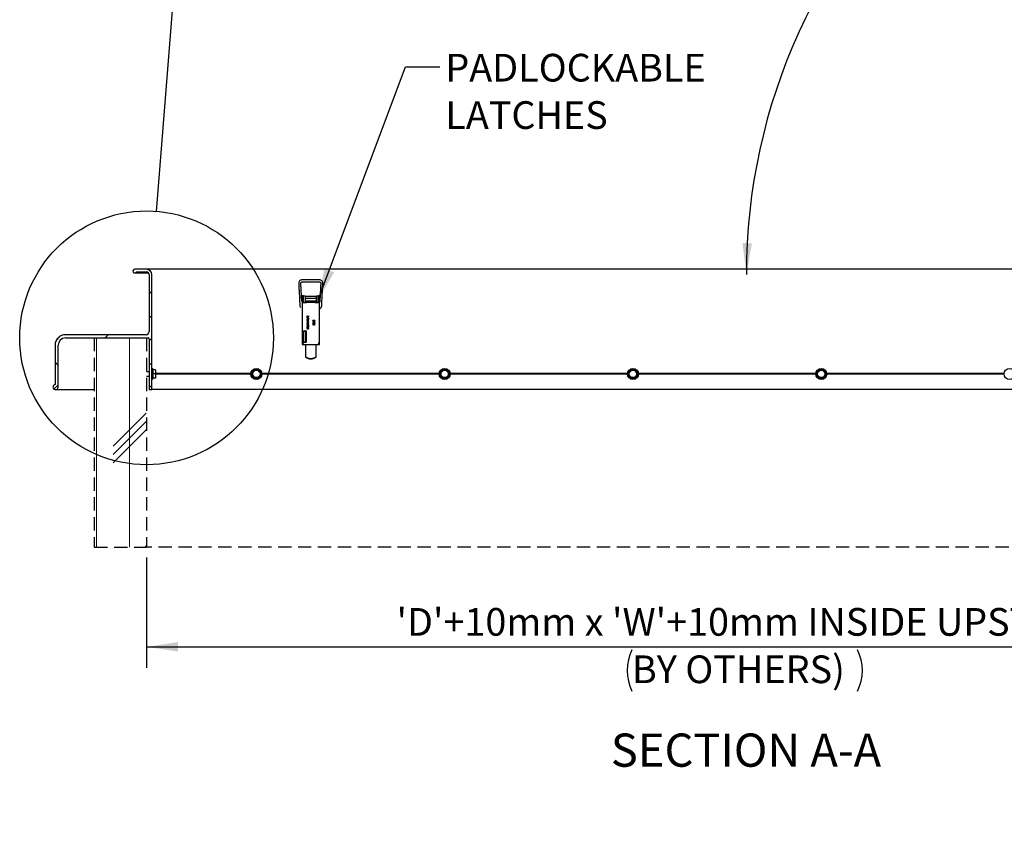
# Model space of a CAD drawing. Units: millimetres. Extents: x 149 to 4139, y 15 to 4080.
# Drawn here: x 403 to 1344, y 15 to 789 of the extents above; entities that cross this region are included whole.
import ezdxf

# ---------------------------------------------------------------- set-up
doc = ezdxf.new("R2010")
doc.units = ezdxf.units.MM
doc.header["$LTSCALE"] = 10
doc.linetypes.add('HIDDEN', pattern=[1.905, 1.27, -0.635])
doc.layers.add('MODEL_&_ANNOTATIONS', color=7, linetype='Continuous')
doc.styles.add('SLDTEXTSTYLE0', font='TXT', dxfattribs={"width": 0.605})
doc.dimstyles.new('SLDDIMSTYLE0', dxfattribs={"dimtxt": 0.18, "dimasz": 30, "dimexe": 0, "dimexo": 0.0625, "dimgap": 0, "dimtad": 0, "dimtih": 1, "dimtoh": 1, "dimdec": 0, "dimrnd": 1e-09, "dimzin": 0, "dimdsep": 46, "dimtxsty": 'Standard', "dimsah": 1, "dimcen": 0.09, "dimadec": 0, "dimazin": 0, "dimtfac": 30, "dimtdec": 0, "dimtofl": 0, "dimtmove": 0, "dimatfit": 3, "dimfxl": 1, "dimfrac": 2, "dimtolj": 1, "dimtzin": 0, "dimarcsym": 0})
doc.dimstyles.new('SLDDIMSTYLE1', dxfattribs={"dimtxt": 25.683187, "dimasz": 30, "dimexe": 0, "dimexo": 0.0625, "dimgap": 6.420797, "dimtad": 1, "dimdec": 1, "dimrnd": 1e-09, "dimzin": 12, "dimdsep": 46, "dimtxsty": 'SLDTEXTSTYLE0', "dimsah": 1, "dimcen": 0.09, "dimadec": 0, "dimazin": 3, "dimtfac": 1, "dimtofl": 0, "dimtmove": 0, "dimatfit": 3, "dimfxl": 1, "dimfrac": 2, "dimtolj": 1, "dimtzin": 12, "dimarcsym": 0})
doc.dimstyles.new('SLDDIMSTYLE2', dxfattribs={"dimtxt": 25.683187, "dimasz": 30, "dimexe": 0, "dimexo": 0.0625, "dimgap": 6.420797, "dimtad": 1, "dimdec": 4, "dimlfac": 10, "dimzin": 12, "dimdsep": 46, "dimtxsty": 'SLDTEXTSTYLE0', "dimsah": 1, "dimcen": 0.09, "dimadec": 1, "dimazin": 3, "dimtfac": 1, "dimtofl": 0, "dimtmove": 0, "dimatfit": 3, "dimfxl": 1, "dimfrac": 2, "dimtolj": 1, "dimtzin": 12, "dimarcsym": 0})

# ---------------------------------------------------------------- blocks, each defined once
blk = doc.blocks.new('_D_4')
at = {"layer": 'MODEL_&_ANNOTATIONS', "transparency": 16777216}
blk.add_arc((1657.54, 545.17), 559.91, 82, 180, dxfattribs=at)
for points in [[(1735.47, 1099.62), (1706.16, 1107.47), (1705.15, 1098.53)], [(1097.64, 545.17), (1102.94, 575.03), (1093.94, 575.28)]]:
    blk.add_solid(points, dxfattribs=at)
at = {"layer": 'MODEL_&_ANNOTATIONS', "transparency": 16777216, "insert": (1239.57, 968.08), "char_height": 26.458, "attachment_point": 1, "rotation": 42.09389, "style": 'SLDTEXTSTYLE0'}
blk.add_mtext('98°', dxfattribs=at)
blk = doc.blocks.new('_D_5')
at = {"layer": 'MODEL_&_ANNOTATIONS', "transparency": 16777216}
for p, q in [((524.22, 274.67), (524.22, 169.4)), ((1634.22, 274.67), (1634.22, 169.4)), ((524.22, 189.4), (1634.22, 189.4))]:
    blk.add_line(p, q, dxfattribs=at)
for centre, start, end in [((1027.74, 166.77), 153.43495, 206.56505), ((1164.44, 166.77), 333.43495, 26.56505)]:
    blk.add_arc(centre, 44.1, start, end, dxfattribs=at)
for points in [[(524.22, 189.4), (554.22, 184.9), (554.22, 193.9)], [(1634.22, 189.4), (1604.22, 193.9), (1604.22, 184.9)]]:
    blk.add_solid(points, dxfattribs=at)
at = {"layer": 'MODEL_&_ANNOTATIONS', "transparency": 16777216, "attachment_point": 1, "style": 'SLDTEXTSTYLE0'}
for s, insert, char_height in [("'D'+10mm x 'W'+10mm INSIDE UPSTAND", (763.2, 226.47), 26.4583), ('BY OTHERS)', (988.29, 181.15), 26.458)]:
    blk.add_mtext(s, dxfattribs=dict(at, insert=insert, char_height=char_height))
blk = doc.blocks.new('SW_NOTE_4')
at = {"layer": 'MODEL_&_ANNOTATIONS', "color": 0, "attachment_point": 1, "style": 'SLDTEXTSTYLE0'}
for s, insert, char_height in [('PADLOCKABLE', (5.4, 12.48), 26.4583), ('LATCHES', (5.4, -32.8), 26.458)]:
    blk.add_mtext(s, dxfattribs=dict(at, insert=insert, char_height=char_height))

msp = doc.modelspace()

# ---------------------------------------------------------------- hatches: boundary and pattern name
at = {"linetype": 'Continuous', "lineweight": 18}
h = msp.add_hatch(dxfattribs=at)
h.set_pattern_fill('ANSI38', scale=10, style=0)
edge = h.paths.add_edge_path(flags=0)
edge.add_line((526.722687, 483.665936), (526.722687, 435.165936))
edge.add_line((526.722687, 435.165936), (529.222687, 435.165936))
edge.add_line((529.222687, 435.165936), (529.222687, 449.830296))
edge.add_line((529.222687, 449.830296), (528.822687, 450.165936))
edge.add_line((528.822687, 450.165936), (529.222687, 450.501576))
edge.add_line((529.222687, 450.501576), (529.222687, 545.165936))
edge.add_arc((524.222687, 545.165936), 5, 360, 450)
edge.add_line((524.222687, 550.165936), (512.972687, 550.165936))
edge.add_arc((512.972687, 548.415936), 1.75, 90, 334.623066475)
edge.add_line((514.553826, 547.665936), (524.222687, 547.665936))
edge.add_arc((524.222687, 545.165936), 2.5, 0, 90, ccw=False)
edge.add_line((526.722687, 545.165936), (526.722687, 490.665936))
edge.add_arc((523.722687, 490.665936), 3, 270, 360, ccw=False)
edge.add_line((523.722687, 487.665936), (446.722687, 487.665936))
edge.add_arc((446.722687, 477.665936), 10, 90, 180)
edge.add_line((436.722687, 477.665936), (436.722687, 440.115425))
edge.add_arc((437.222687, 437.665936), 2.5, 101.536959033, 360)
edge.add_line((439.722687, 437.665936), (439.722687, 477.665936))
edge.add_arc((446.722687, 477.665936), 7, 90, 180, ccw=False)
edge.add_line((446.722687, 484.665936), (525.722687, 484.665936))
edge.add_arc((525.722687, 483.665936), 1, 0, 90, ccw=False)
h = msp.add_hatch(dxfattribs=at)
h.set_pattern_fill('CORK', scale=10, angle=90, style=0)
h.set_pattern_definition([(90, (0, 0), (-31.75, -1e-13), []), (225, (15.875, 15.875), (63.5, -63.5), [44.901, -44.901]), (225, (15.875, 23.81), (63.5, -63.5), [44.901, -44.901]), (225, (15.875, 31.75), (63.5, -63.5), [44.901, -44.901])])
h.paths.add_polyline_path([(524.222687, 484.665936), (474.222687, 484.665936), (474.222687, 284.665936), (524.222687, 284.665936)], flags=0)

# ---------------------------------------------------------------- linework, layer by layer
at = {"color": 7, "linetype": 'Continuous', "lineweight": 25}
for p, q in [((524.222687, 550.165936), (512.972687, 550.165936)), ((512.972687, 546.665936), (526.222687, 546.665936)), ((514.553826, 547.665936), (524.222687, 547.665936)), ((1519.747709, 550.165936), (524.222687, 550.165936)), ((526.722687, 545.165936), (526.722687, 490.665936)), ((529.222687, 450.501576), (529.222687, 545.165936)), ((670.680745, 539.168994), (670.894073, 539.380516)), ((691.785808, 539.187658), (691.699248, 539.256276)), ((672.922687, 523.165936), (672.422687, 523.165936)), ((672.422687, 523.165936), (672.422687, 519.288768)), ((672.561679, 519.165936), (672.922687, 519.165936)), ((674.122687, 524.801987), (672.922687, 524.801987)), ((672.922687, 524.801987), (672.922687, 524.79861)), ((672.922687, 524.79861), (672.922687, 524.660026)), ((672.922687, 524.660026), (672.922687, 520.962632)), ((672.922687, 520.962632), (672.922687, 518.966009)), ((672.922687, 518.966009), (672.922687, 518.43781)), ((672.922687, 518.43781), (672.922687, 518.420384)), ((672.922687, 518.420384), (672.922687, 479.586065)), ((674.122687, 524.79861), (674.122687, 524.801987)), ((674.122687, 524.660026), (674.122687, 524.79861)), ((674.122687, 520.962632), (674.122687, 524.660026)), ((674.372687, 522.415936), (674.122687, 522.415936)), ((674.122687, 518.966009), (674.122687, 520.962632)), ((674.122687, 519.915936), (674.372687, 519.915936)), ((674.122687, 518.43781), (674.122687, 518.966009)), ((674.122687, 518.43781), (674.122687, 518.420384)), ((674.122687, 518.420384), (676.922687, 518.420384)), ((676.922687, 518.35068), (674.122687, 518.35068)), ((675.872687, 524.665936), (674.372687, 524.665936)), ((674.372687, 518.420384), (674.372687, 524.665936)), ((675.872687, 524.665936), (675.872687, 518.420384)), ((675.872687, 524.665936), (686.572687, 524.665936)), ((686.572687, 522.415936), (675.872687, 522.415936)), ((675.872687, 519.915936), (686.572687, 519.915936)), ((677.222687, 518.91954), (677.222687, 518.849836)), ((677.222687, 518.91954), (685.222687, 518.91954)), ((677.222687, 518.849836), (685.222687, 518.849836)), ((677.222687, 518.849836), (677.222687, 518.650173)), ((685.222687, 518.849836), (685.222687, 518.91954)), ((685.222687, 518.650173), (685.222687, 518.849836)), ((685.522687, 518.420384), (688.322687, 518.420384)), ((688.322687, 518.35068), (685.522687, 518.35068)), ((688.072687, 524.665936), (686.572687, 524.665936)), ((686.572687, 518.420384), (686.572687, 524.665936)), ((688.072687, 524.665936), (688.072687, 518.420384)), ((688.322687, 522.415936), (688.072687, 522.415936)), ((688.072687, 519.915936), (688.322687, 519.915936)), ((689.522687, 524.801987), (688.322687, 524.801987)), ((688.322687, 524.801987), (688.322687, 524.79861)), ((688.322687, 524.79861), (688.322687, 524.660026)), ((688.322687, 524.660026), (688.322687, 520.962632)), ((688.322687, 520.962632), (688.322687, 518.966009)), ((688.322687, 518.966009), (688.322687, 518.43781)), ((688.322687, 518.43781), (688.322687, 518.420384)), ((689.522687, 524.79861), (689.522687, 524.801987)), ((689.522687, 524.660026), (689.522687, 524.79861)), ((689.522687, 520.962632), (689.522687, 524.660026)), ((690.072172, 523.165936), (689.522687, 523.165936)), ((689.522687, 518.966009), (689.522687, 520.962632)), ((689.522687, 519.165936), (689.883924, 519.165936)), ((689.522687, 518.966009), (689.522687, 518.43781)), ((689.522687, 518.43781), (689.522687, 518.420384)), ((689.522687, 479.586065), (689.522687, 518.420384)), ((690.122687, 519.354529), (690.122687, 522.852459)), ((689.487327, 512.439113), (689.58826, 512.471345)), ((689.589158, 512.471701), (689.691629, 512.526395)), ((677.643156, 505.735652), (677.819698, 505.735652)), ((677.643156, 504.750306), (677.643156, 505.735652)), ((677.850948, 504.764827), (677.643156, 504.764827)), ((677.850948, 504.750306), (677.643156, 504.750306)), ((677.643156, 503.739029), (677.850948, 503.739029)), ((677.643156, 503.557518), (677.643156, 503.739029)), ((679.097701, 503.57204), (677.643156, 503.57204)), ((679.097701, 503.557518), (677.643156, 503.557518)), ((677.819698, 505.735652), (678.724731, 505.096717)), ((677.824974, 504.070854), (677.824974, 504.085376)), ((677.824974, 502.113126), (677.824974, 502.127648)), ((677.824974, 500.96126), (677.824974, 500.975781)), ((677.824974, 499.172078), (677.824974, 499.1866)), ((677.850948, 505.464196), (677.850948, 505.478717)), ((678.889909, 504.738897), (677.850948, 505.478717)), ((677.850948, 505.464196), (677.850948, 504.750306)), ((678.889909, 504.724376), (677.850948, 505.464196)), ((677.850948, 503.739029), (677.850948, 503.753551)), ((678.084714, 501.431244), (678.110688, 501.223803)), ((678.084714, 499.642062), (678.110688, 499.434621)), ((678.207279, 504.516934), (679.097701, 504.516934)), ((679.097701, 504.324014), (678.213773, 504.324014)), ((679.097701, 504.309493), (678.213773, 504.309493)), ((678.30387, 503.764959), (679.097701, 503.764959)), ((678.369211, 500.419967), (678.369211, 500.434489)), ((678.369617, 502.482972), (678.369617, 502.468451)), ((678.370429, 501.560895), (678.370429, 501.575416)), ((678.552247, 501.249733), (678.578221, 501.457174)), ((678.552247, 499.460551), (678.578221, 499.667992)), ((678.724731, 505.096717), (678.889909, 504.973548)), ((678.811987, 503.168565), (679.097701, 503.168565)), ((678.811987, 502.961124), (678.811987, 503.168565)), ((679.097701, 502.975646), (678.811987, 502.975646)), ((679.097701, 502.961124), (678.811987, 502.961124)), ((678.811987, 500.108805), (679.097701, 500.108805)), ((678.811987, 499.901364), (678.811987, 500.108805)), ((679.097701, 499.915886), (678.811987, 499.915886)), ((679.097701, 499.901364), (678.811987, 499.901364)), ((678.889909, 505.761582), (679.097701, 505.761582)), ((678.889909, 504.973548), (678.889909, 505.761582)), ((678.889909, 504.724376), (678.889909, 504.738897)), ((679.097701, 504.738897), (678.889909, 504.738897)), ((679.097701, 504.724376), (678.889909, 504.724376)), ((678.915883, 502.138182), (678.915883, 502.123661)), ((678.915883, 500.955182), (678.915883, 500.969704)), ((678.915883, 499.166001), (678.915883, 499.180522)), ((679.097701, 505.761582), (679.097701, 504.724376)), ((679.097701, 504.516934), (679.097701, 504.309493)), ((679.097701, 503.764959), (679.097701, 503.557518)), ((679.097701, 503.168565), (679.097701, 502.961124)), ((679.097701, 500.108805), (679.097701, 499.901364)), ((683.196713, 501.509034), (685.222687, 501.509034)), ((683.196713, 501.374522), (683.196713, 501.509034)), ((683.404505, 500.006705), (683.404505, 500.021227)), ((683.499067, 498.961395), (683.499067, 498.975917)), ((683.638271, 501.301593), (683.638271, 501.316115)), ((683.638271, 501.316115), (685.222687, 501.316115)), ((685.222687, 501.301593), (683.638271, 501.301593)), ((683.716194, 499.734374), (683.69022, 499.526933)), ((683.716194, 499.719853), (683.69022, 499.512411)), ((683.69022, 499.512411), (683.69022, 499.526933)), ((683.69022, 499.25311), (683.716194, 499.045668)), ((683.705642, 500.264386), (683.705642, 500.278908)), ((683.716194, 500.88671), (683.716194, 500.901232)), ((683.716194, 500.901232), (683.94996, 500.901232)), ((683.94996, 500.88671), (683.716194, 500.88671)), ((684.027882, 499.901364), (684.030723, 499.932561)), ((684.263271, 499.875434), (684.027882, 499.901364)), ((684.263271, 499.889955), (684.029191, 499.915741)), ((684.030723, 499.932561), (684.030723, 499.947083)), ((684.235674, 500.018455), (684.235674, 500.032977)), ((684.577395, 499.08612), (684.577395, 499.071598)), ((684.622444, 500.342177), (684.622444, 500.356698)), ((684.677233, 499.501003), (684.651258, 499.708444)), ((684.677233, 499.486481), (684.651258, 499.693923)), ((684.677233, 499.486481), (684.677233, 499.501003)), ((685.040869, 500.00711), (685.040869, 500.021632)), ((685.222687, 501.509034), (685.222687, 501.301593)), ((674.122687, 480.664419), (674.122687, 491.14669)), ((674.372687, 490.665936), (674.372687, 491.396268)), ((674.372687, 491.396268), (676.572687, 491.396268)), ((675.872687, 490.665936), (674.372687, 490.665936)), ((674.372687, 482.78557), (674.372687, 490.665936)), ((675.872687, 491.396268), (675.872687, 490.665936)), ((675.872687, 490.665936), (675.872687, 482.78557)), ((676.822687, 491.14669), (676.822687, 480.664419)), ((677.643156, 495.700676), (677.848107, 495.700676)), ((677.643156, 495.519165), (677.643156, 495.700676)), ((679.097701, 495.533687), (677.643156, 495.533687)), ((679.097701, 495.519165), (677.643156, 495.519165)), ((677.824974, 497.945662), (677.824974, 497.960184)), ((677.824974, 496.714384), (677.824974, 496.728906)), ((677.824974, 496.0167), (677.824974, 496.031222)), ((677.824974, 494.723028), (677.824974, 494.73755)), ((677.824974, 493.571161), (677.824974, 493.585683)), ((677.848107, 495.700676), (677.848107, 495.715198)), ((677.865964, 496.394308), (677.865964, 496.40883)), ((677.906955, 498.186326), (677.906955, 498.200848)), ((678.084714, 497.634031), (678.05874, 497.426589)), ((678.084714, 497.619509), (678.05874, 497.412068)), ((678.05874, 497.412068), (678.05874, 497.426589)), ((678.084714, 494.041146), (678.110688, 493.833704)), ((678.162637, 498.256355), (678.103383, 498.256355)), ((678.162637, 498.241833), (678.103383, 498.241833)), ((678.103789, 497.126836), (679.097701, 497.126836)), ((679.097701, 496.233801), (678.153302, 496.233801)), ((679.097701, 496.21928), (678.153302, 496.21928)), ((678.162637, 498.241833), (678.162637, 498.256355)), ((678.163854, 498.449274), (678.490964, 498.449274)), ((679.097701, 496.933916), (678.182117, 496.933916)), ((679.097701, 496.919394), (678.182117, 496.919394)), ((678.25314, 496.426721), (679.097701, 496.426721)), ((678.266533, 497.869087), (678.266533, 497.883609)), ((678.343643, 495.726607), (679.097701, 495.726607)), ((678.369211, 498.630786), (678.369211, 498.645307)), ((678.369211, 493.029869), (678.369211, 493.044391)), ((678.369617, 495.092874), (678.369617, 495.078352)), ((678.370429, 498.256355), (678.456874, 498.256355)), ((678.370429, 498.256355), (678.370429, 498.241833)), ((678.370429, 498.241833), (678.456874, 498.241833)), ((678.370429, 494.170796), (678.370429, 494.185318)), ((678.552247, 493.859634), (678.578221, 494.067076)), ((678.715396, 497.386137), (678.715396, 497.400659)), ((678.897214, 498.241833), (678.897214, 498.256355)), ((678.915883, 497.863756), (678.915883, 497.849234)), ((678.915883, 494.748084), (678.915883, 494.733562)), ((678.915883, 493.565084), (678.915883, 493.579606)), ((679.097701, 498.501135), (679.097701, 498.293693)), ((679.097701, 497.126836), (679.097701, 496.919394)), ((679.097701, 496.426721), (679.097701, 496.21928)), ((679.097701, 495.726607), (679.097701, 495.519165)), ((683.404505, 498.76854), (683.404505, 498.783061)), ((683.404505, 497.465549), (683.404505, 497.48007)), ((683.716194, 497.193218), (683.69022, 496.985776)), ((683.716194, 497.178696), (683.69022, 496.971255)), ((683.69022, 496.971255), (683.69022, 496.985776)), ((683.705642, 497.72323), (683.705642, 497.737751)), ((684.027882, 497.360207), (684.030723, 497.391405)), ((684.263271, 497.334277), (684.027882, 497.360207)), ((684.263271, 497.348799), (684.029191, 497.374585)), ((684.030723, 497.391405), (684.030723, 497.405926)), ((684.131778, 498.750713), (684.131778, 498.765234)), ((684.180885, 498.395388), (684.180885, 498.40991)), ((684.235674, 497.477298), (684.235674, 497.49182)), ((684.274229, 498.230425), (684.274229, 498.215903)), ((684.622444, 497.80102), (684.622444, 497.815542)), ((684.677233, 496.959846), (684.651258, 497.167288)), ((684.677233, 496.945325), (684.651258, 497.152766)), ((684.677233, 496.945325), (684.677233, 496.959846)), ((685.040869, 498.77901), (685.040869, 498.764488)), ((685.040869, 497.465954), (685.040869, 497.480475)), ((523.722687, 487.665936), (446.722687, 487.665936)), ((446.722687, 484.665936), (525.722687, 484.665936)), ((526.722687, 483.665936), (526.722687, 435.165936)), ((674.372687, 480.815479), (674.372687, 482.78557)), ((674.372687, 480.665936), (674.372687, 480.815479)), ((675.872687, 480.665936), (674.372687, 480.665936)), ((674.372687, 480.484545), (676.572687, 480.484545)), ((676.572687, 480.414841), (674.372687, 480.414841)), ((675.872687, 482.78557), (675.872687, 480.815479)), ((675.872687, 480.815479), (675.872687, 480.665936)), ((676.813176, 480.665936), (675.872687, 480.665936)), ((436.722687, 477.665936), (436.722687, 440.115425)), ((439.722687, 437.665936), (439.722687, 477.665936)), ((672.922687, 479.586065), (672.922687, 479.486234)), ((672.922687, 479.486234), (672.922687, 478.363325)), ((672.922687, 478.363325), (672.922687, 478.314433)), ((672.922687, 478.314433), (689.522687, 478.314433)), ((676.222687, 478.314433), (676.222687, 476.326628)), ((676.222687, 476.326628), (676.222687, 466.596175)), ((686.222687, 476.326628), (686.222687, 478.314433)), ((686.222687, 466.596175), (686.222687, 476.326628)), ((689.522687, 479.486234), (689.522687, 479.586065)), ((689.522687, 478.363325), (689.522687, 479.486234)), ((689.522687, 478.363325), (689.522687, 478.314433)), ((676.222687, 466.596175), (676.222687, 466.192208)), ((686.222687, 466.192208), (686.222687, 466.596175)), ((526.722687, 452.265936), (524.222687, 452.265936)), ((529.722687, 455.415936), (529.222687, 455.415936)), ((530.222687, 454.915936), (529.722687, 455.415936)), ((529.722687, 450.165936), (529.722687, 455.415936)), ((530.222687, 454.915936), (530.222687, 450.165936)), ((532.922687, 454.165936), (530.222687, 454.165936)), ((532.922687, 454.165936), (532.922687, 450.165936)), ((626.913286, 454.165936), (624.603885, 450.165936)), ((631.532088, 454.165936), (626.913286, 454.165936)), ((633.841489, 450.165936), (631.532088, 454.165936)), ((806.913286, 454.165936), (804.603885, 450.165936)), ((811.532088, 454.165936), (806.913286, 454.165936)), ((813.841489, 450.165936), (811.532088, 454.165936)), ((986.913286, 454.165936), (984.603885, 450.165936)), ((991.532088, 454.165936), (986.913286, 454.165936)), ((993.841489, 450.165936), (991.532088, 454.165936)), ((1166.913286, 454.165936), (1164.603885, 450.165936)), ((1171.532088, 454.165936), (1166.913286, 454.165936)), ((1173.841489, 450.165936), (1171.532088, 454.165936)), ((524.222687, 448.065936), (526.722687, 448.065936)), ((528.822687, 450.165936), (529.222687, 450.501576)), ((529.222687, 449.830296), (528.822687, 450.165936)), ((529.222687, 449.830296), (529.222687, 450.501576)), ((529.222687, 435.165936), (529.222687, 449.830296)), ((529.222687, 444.915936), (529.722687, 444.915936)), ((529.722687, 444.915936), (529.722687, 450.165936)), ((529.722687, 444.915936), (530.222687, 445.415936)), ((530.222687, 450.165936), (530.222687, 445.415936)), ((532.922687, 450.165936), (530.222687, 450.165936)), ((532.922687, 446.165936), (530.222687, 446.165936)), ((623.983427, 450.501576), (532.922687, 450.501576)), ((532.922687, 450.165936), (532.922687, 446.165936)), ((623.972687, 450.165936), (532.922687, 450.165936)), ((623.983427, 449.830296), (532.922687, 449.830296)), ((624.603885, 450.165936), (626.913286, 446.165936)), ((626.913286, 446.165936), (631.532088, 446.165936)), ((631.532088, 446.165936), (633.841489, 450.165936)), ((803.983427, 450.501576), (634.461947, 450.501576)), ((803.983427, 449.830296), (634.461947, 449.830296)), ((803.972687, 450.165936), (634.472687, 450.165936)), ((804.603885, 450.165936), (806.913286, 446.165936)), ((806.913286, 446.165936), (811.532088, 446.165936)), ((811.532088, 446.165936), (813.841489, 450.165936)), ((983.983427, 450.501576), (814.461947, 450.501576)), ((983.983427, 449.830296), (814.461947, 449.830296)), ((983.972687, 450.165936), (814.472687, 450.165936)), ((984.603885, 450.165936), (986.913286, 446.165936)), ((986.913286, 446.165936), (991.532088, 446.165936)), ((991.532088, 446.165936), (993.841489, 450.165936)), ((1163.983427, 450.501576), (994.461947, 450.501576)), ((1163.983427, 449.830296), (994.461947, 449.830296)), ((1163.972687, 450.165936), (994.472687, 450.165936)), ((1164.603885, 450.165936), (1166.913286, 446.165936)), ((1166.913286, 446.165936), (1171.532088, 446.165936)), ((1171.532088, 446.165936), (1173.841489, 450.165936)), ((1343.983427, 450.501576), (1174.461947, 450.501576)), ((1343.983427, 449.830296), (1174.461947, 449.830296)), ((1343.972687, 450.165936), (1174.472687, 450.165936)), ((437.222687, 435.165936), (474.222687, 435.165936)), ((526.722687, 435.165936), (529.222687, 435.165936)), ((1629.222687, 435.165936), (529.222687, 435.165936))]:
    msp.add_line(p, q, dxfattribs=at)
at = {"color": 7, "linetype": 'HIDDEN', "lineweight": 25}
for p, q in [((474.222687, 484.665936), (474.222687, 284.665936)), ((474.222687, 484.665936), (524.222687, 484.665936)), ((524.222687, 484.665936), (524.222687, 284.665936)), ((474.222687, 284.665936), (524.222687, 284.665936)), ((1634.222687, 284.665936), (524.222687, 284.665936))]:
    msp.add_line(p, q, dxfattribs=at)
at = {"color": 7, "linetype": 'Continuous', "lineweight": 25, "flags": 128}
for points in [[(670.829518, 539.338558), (670.359584, 538.857915), (670.039694, 538.361772), (669.846143, 537.894259), (669.745977, 537.472871), (669.720233, 536.748518), (669.744896, 536.231712), (669.771367, 535.68755), (669.802328, 535.050979), (669.837882, 534.31927), (669.878136, 533.4896), (669.952575, 531.951419), (670.03718, 530.196706), (670.12313, 528.406678), (670.20931, 526.604503), (670.295404, 524.796872), (670.3811, 522.990414), (670.466054, 521.192451), (670.548302, 519.444695), (670.617844, 517.962808), (670.673236, 516.782904), (670.701033, 516.194203), (670.723829, 515.717095), (670.730352, 515.5825), (670.736634, 515.453941), (670.746125, 515.277322), (670.807442, 514.826868), (670.977631, 514.285585), (671.31821, 513.677445), (671.443457, 513.543458)], [(671.839671, 539.895652), (671.483866, 539.76386), (670.829518, 539.338558)], [(671.611546, 539.811153), (671.685994, 539.853851), (671.828656, 539.895035)], [(672.422687, 522.119041), (672.374944, 523.129245), (672.297731, 524.756999), (672.201142, 526.784936), (672.104891, 528.79674), (672.00942, 530.783315), (671.9181, 532.674172), (671.838004, 534.321576), (671.768934, 535.726857), (671.738284, 536.341838), (671.709128, 536.896705), (671.710639, 537.100865), (671.759465, 537.321378), (671.880019, 537.558241), (672.102083, 537.79901)], [(691.699248, 539.256276), (691.315927, 539.560141), (690.762507, 539.857071), (690.139893, 540.061351), (689.467706, 540.158037), (688.340908, 540.161642), (687.184331, 540.161078), (685.978386, 540.160922), (684.726578, 540.160791), (683.428907, 540.160687), (682.085373, 540.16061), (679.260718, 540.16054), (676.404722, 540.162682), (673.748765, 540.165603), (673.325748, 540.165277), (672.789446, 540.142819), (672.244073, 540.045444), (671.839671, 539.895652)], [(672.132544, 537.823633), (672.42847, 538.003818), (672.785377, 538.123684), (673.259744, 538.168289), (673.958043, 538.167898), (674.671821, 538.168439), (675.401057, 538.169501), (677.793411, 538.172717), (680.010097, 538.172964), (682.130589, 538.172909), (684.718757, 538.172765), (687.119677, 538.172544), (688.381861, 538.171899), (688.860493, 538.170728), (689.284131, 538.169192), (689.626428, 538.129857), (689.931884, 538.039286), (690.39703, 537.751879)], [(689.691629, 512.526395), (690.284512, 512.842846), (690.772285, 513.251), (691.08468, 513.615483), (691.266398, 513.888148), (691.531944, 514.452607), (691.704454, 515.353428), (691.744034, 516.184273), (691.789622, 517.155779), (691.839289, 518.215122), (691.925725, 520.054741), (692.02089, 522.07285), (692.124355, 524.257243), (692.23326, 526.545261), (692.297961, 527.899069), (692.353693, 529.061903), (692.400439, 530.034894), (692.43824, 530.82009), (692.469594, 531.470363), (692.509131, 532.288976), (692.558863, 533.316123), (692.611711, 534.404071), (692.663635, 535.472407), (692.682773, 535.868137), (692.701651, 536.26212), (692.719906, 536.660769), (692.730881, 537.139214), (692.654633, 537.69706), (692.46857, 538.236417), (692.176044, 538.739795), (691.785808, 539.187658)], [(690.406102, 537.743359), (690.637657, 537.436514), (690.741438, 537.025959), (690.731187, 536.802448), (690.717477, 536.54336), (690.69649, 536.13398), (690.660709, 535.418004), (690.600993, 534.195898), (690.551611, 533.177643), (690.508961, 532.296534), (690.468737, 531.46385), (690.43429, 530.749346), (690.390112, 529.831147), (690.335585, 528.695164), (690.270682, 527.339174), (690.175533, 525.343921), (690.078801, 523.306249), (690.066034, 523.036003)], [(677.617182, 504.113801), (677.64631, 504.269266), (677.727749, 504.395641), (677.83669, 504.468473), (678.002051, 504.508122), (678.207279, 504.516934)], [(678.370429, 501.575416), (678.034667, 501.61707), (677.845974, 501.703804), (677.698731, 501.852145), (677.628049, 502.02124), (677.617182, 502.132915)], [(678.370429, 501.560895), (678.034667, 501.602548), (677.845974, 501.689282), (677.698731, 501.837623), (677.628049, 502.006718), (677.617182, 502.118393)], [(678.369211, 500.434489), (678.032458, 500.474631), (677.846095, 500.556122), (677.699146, 500.698675), (677.628757, 500.862821), (677.617182, 500.975376)], [(678.369211, 500.419967), (678.032458, 500.460109), (677.846095, 500.5416), (677.699146, 500.684153), (677.628757, 500.848299), (677.617182, 500.960854)], [(678.369211, 498.645307), (678.032458, 498.685449), (677.846095, 498.76694), (677.699146, 498.909493), (677.628757, 499.073639), (677.617182, 499.186194)], [(678.369211, 498.630786), (678.032458, 498.670927), (677.846095, 498.752418), (677.699146, 498.894971), (677.628757, 499.059118), (677.617182, 499.171673)], [(677.824974, 504.085376), (677.838717, 504.165137), (677.881628, 504.234778), (677.938246, 504.279241), (678.026862, 504.310055), (678.213773, 504.324014)], [(678.213773, 504.309493), (678.060019, 504.301105), (677.957219, 504.274232), (677.892918, 504.231771), (677.846919, 504.169758), (677.82656, 504.099254), (677.824974, 504.070854)], [(677.824974, 504.070854), (677.849704, 503.950566), (677.898618, 503.878644), (677.967444, 503.825807), (678.093986, 503.782645), (678.30387, 503.764959)], [(677.824974, 502.127648), (677.851326, 502.251748), (677.913738, 502.34034), (678.021833, 502.418613), (678.206369, 502.472342), (678.369617, 502.482972)], [(677.824974, 502.113126), (677.851326, 502.237226), (677.913738, 502.325818), (678.021833, 502.404091), (678.206369, 502.45782), (678.369617, 502.468451)], [(678.369617, 501.768336), (678.102544, 501.801003), (677.975859, 501.858559), (677.87456, 501.955086), (677.835403, 502.037318), (677.824974, 502.113126)], [(678.110688, 501.238324), (677.929731, 501.169115), (677.871667, 501.114791), (677.834742, 501.043791), (677.824974, 500.975781)], [(678.110688, 501.223803), (677.929731, 501.154594), (677.871667, 501.100269), (677.834742, 501.02927), (677.824974, 500.96126)], [(677.824974, 500.96126), (677.84168, 500.864097), (677.892535, 500.778711), (677.984684, 500.702367), (678.123333, 500.650932), (678.365153, 500.627409)], [(678.110688, 499.449143), (677.929731, 499.379933), (677.871667, 499.325609), (677.834742, 499.25461), (677.824974, 499.1866)], [(678.110688, 499.434621), (677.929731, 499.365412), (677.871667, 499.311087), (677.834742, 499.240088), (677.824974, 499.172078)], [(677.824974, 499.172078), (677.84168, 499.074915), (677.892535, 498.989529), (677.984684, 498.913185), (678.123333, 498.861751), (678.365153, 498.838227)], [(678.355413, 502.675892), (678.701952, 502.63446), (678.890165, 502.550875), (679.038297, 502.405679), (679.11096, 502.238889), (679.123675, 502.118393)], [(678.365153, 500.627409), (678.5748, 500.642679), (678.742943, 500.693665), (678.832312, 500.75801), (678.895297, 500.848953), (678.915406, 500.941504), (678.915883, 500.955182)], [(678.365153, 498.838227), (678.5748, 498.853497), (678.742943, 498.904483), (678.832312, 498.968828), (678.895297, 499.059771), (678.915406, 499.152322), (678.915883, 499.166001)], [(679.123675, 500.970109), (679.088646, 500.785128), (678.993247, 500.639818), (678.868754, 500.541857), (678.648048, 500.460492), (678.369211, 500.434489)], [(679.123675, 500.955587), (679.088646, 500.770606), (678.993247, 500.625296), (678.868754, 500.527336), (678.648048, 500.44597), (678.369211, 500.419967)], [(679.123675, 499.180927), (679.088646, 498.995946), (678.993247, 498.850636), (678.868754, 498.752676), (678.648048, 498.67131), (678.369211, 498.645307)], [(679.123675, 499.166406), (679.088646, 498.981424), (678.993247, 498.836114), (678.868754, 498.738154), (678.648048, 498.656789), (678.369211, 498.630786)], [(678.369617, 502.482972), (678.644193, 502.447734), (678.767837, 502.38989), (678.866201, 502.294523), (678.905437, 502.213596), (678.915883, 502.138182)], [(678.369617, 502.468451), (678.644193, 502.433212), (678.767837, 502.375368), (678.866201, 502.280001), (678.905437, 502.199074), (678.915883, 502.123661)], [(678.915883, 502.123661), (678.88953, 501.999561), (678.82725, 501.910922), (678.743487, 501.845639), (678.589051, 501.788782), (678.369617, 501.768336)], [(684.57009, 499.27904), (684.909687, 499.216574), (685.07515, 499.123746), (685.180311, 499.009819), (685.239488, 498.865983), (685.248661, 498.775427)], [(684.577395, 499.08612), (684.835475, 499.039867), (684.935572, 498.977592), (685.012258, 498.888074), (685.038764, 498.809207), (685.040869, 498.77901)], [(684.577395, 499.071598), (684.835475, 499.025345), (684.935572, 498.963071), (685.012258, 498.873552), (685.038764, 498.794685), (685.040869, 498.764488)], [(684.651258, 499.693923), (684.87131, 499.757894), (684.978538, 499.836569), (685.022062, 499.905969), (685.039965, 499.985781), (685.040869, 500.00711)], [(677.617182, 496.760572), (677.63556, 496.88508), (677.683651, 496.976821), (677.758751, 497.04806), (677.878591, 497.101086), (678.103789, 497.126836)], [(678.370429, 494.185318), (678.034667, 494.226971), (677.845974, 494.313705), (677.698731, 494.462046), (677.628049, 494.631141), (677.617182, 494.742817)], [(678.370429, 494.170796), (678.034667, 494.212449), (677.845974, 494.299183), (677.698731, 494.447524), (677.628049, 494.61662), (677.617182, 494.728295)], [(678.369211, 493.044391), (678.032458, 493.084532), (677.846095, 493.166023), (677.699146, 493.308576), (677.628757, 493.472723), (677.617182, 493.585278)], [(678.369211, 493.029869), (678.032458, 493.07001), (677.846095, 493.151502), (677.699146, 493.294055), (677.628757, 493.458201), (677.617182, 493.570756)], [(678.182117, 496.933916), (678.003182, 496.922046), (677.933618, 496.900586), (677.874393, 496.856873), (677.840092, 496.804182), (677.825428, 496.741146), (677.824974, 496.728906)], [(678.182117, 496.919394), (678.003182, 496.907524), (677.933618, 496.886064), (677.874393, 496.842351), (677.840092, 496.78966), (677.825428, 496.726625), (677.824974, 496.714384)], [(677.824974, 496.714384), (677.840247, 496.62383), (677.888077, 496.54448), (677.950946, 496.491438), (678.041333, 496.452192), (678.25314, 496.426721)], [(677.824974, 496.031222), (677.840305, 496.109765), (677.873186, 496.157826), (677.919635, 496.192749), (678.006555, 496.221831), (678.153302, 496.233801)], [(678.153302, 496.21928), (678.025996, 496.210583), (677.929054, 496.183029), (677.877145, 496.147291), (677.84052, 496.095718), (677.826379, 496.039428), (677.824974, 496.0167)], [(677.824974, 496.0167), (677.840074, 495.925871), (677.888331, 495.84645), (677.949781, 495.795922), (678.063706, 495.75254), (678.343643, 495.726607)], [(677.824974, 494.73755), (677.851326, 494.861649), (677.913738, 494.950241), (678.021833, 495.028514), (678.206369, 495.082243), (678.369617, 495.092874)], [(677.824974, 494.723028), (677.851326, 494.847127), (677.913738, 494.935719), (678.021833, 495.013992), (678.206369, 495.067722), (678.369617, 495.078352)], [(678.369617, 494.378238), (678.102544, 494.410904), (677.975859, 494.46846), (677.87456, 494.564988), (677.835403, 494.64722), (677.824974, 494.723028)], [(678.110688, 493.848226), (677.929731, 493.779017), (677.871667, 493.724692), (677.834742, 493.653693), (677.824974, 493.585683)], [(678.110688, 493.833704), (677.929731, 493.764495), (677.871667, 493.710171), (677.834742, 493.639171), (677.824974, 493.571161)], [(677.824974, 493.571161), (677.84168, 493.473998), (677.892535, 493.388613), (677.984684, 493.312269), (678.123333, 493.260834), (678.365153, 493.23731)], [(678.355413, 495.285794), (678.701952, 495.244361), (678.890165, 495.160776), (679.038297, 495.015581), (679.11096, 494.848791), (679.123675, 494.728295)], [(678.365153, 493.23731), (678.5748, 493.252581), (678.742943, 493.303566), (678.832312, 493.367911), (678.895297, 493.458855), (678.915406, 493.551406), (678.915883, 493.565084)], [(679.123675, 493.580011), (679.088646, 493.395029), (678.993247, 493.249719), (678.868754, 493.151759), (678.648048, 493.070394), (678.369211, 493.044391)], [(679.123675, 493.565489), (679.088646, 493.380507), (678.993247, 493.235197), (678.868754, 493.137237), (678.648048, 493.055872), (678.369211, 493.029869)], [(678.369617, 495.092874), (678.644193, 495.057635), (678.767837, 494.999791), (678.866201, 494.904425), (678.905437, 494.823498), (678.915883, 494.748084)], [(678.369617, 495.078352), (678.644193, 495.043114), (678.767837, 494.985269), (678.866201, 494.889903), (678.905437, 494.808976), (678.915883, 494.733562)], [(678.915883, 494.733562), (678.88953, 494.609463), (678.82725, 494.520824), (678.743487, 494.455541), (678.589051, 494.398684), (678.369617, 494.378238)], [(678.704033, 497.593579), (678.627168, 497.606902), (678.571269, 497.639746), (678.529538, 497.689475), (678.496851, 497.775889), (678.474325, 497.893802)], [(684.274229, 498.230425), (683.774547, 498.271116), (683.512992, 498.353544), (683.338889, 498.476667), (683.243739, 498.604685), (683.199541, 498.758582), (683.196713, 498.808586)], [(684.274229, 498.215903), (683.774547, 498.256595), (683.512992, 498.339023), (683.338889, 498.462146), (683.243739, 498.590164), (683.199541, 498.744061), (683.196713, 498.794065)], [(684.562379, 498.423344), (684.374744, 498.451312), (684.254963, 498.515861), (684.165752, 498.618951), (684.135735, 498.702657), (684.131778, 498.750713)], [(685.248661, 498.789949), (685.212843, 498.609385), (685.119362, 498.469906), (684.953194, 498.346492), (684.678213, 498.261268), (684.274229, 498.230425)], [(685.248661, 498.775427), (685.212843, 498.594863), (685.119362, 498.455384), (684.953194, 498.33197), (684.678213, 498.246747), (684.274229, 498.215903)], [(684.651258, 497.152766), (684.87131, 497.216737), (684.978538, 497.295412), (685.022062, 497.364812), (685.039965, 497.444624), (685.040869, 497.465954)]]:
    msp.add_lwpolyline(points, dxfattribs=at)
at = {"color": 7, "linetype": 'Continuous', "lineweight": 25}
for centre, radius in [((629.222687, 450.165936), 5.25), ((629.222687, 450.165936), 4.75), ((629.222687, 450.165936), 3.5), ((809.222687, 450.165936), 5.25), ((809.222687, 450.165936), 4.75), ((809.222687, 450.165936), 3.5), ((989.222687, 450.165936), 5.25), ((989.222687, 450.165936), 4.75), ((989.222687, 450.165936), 3.5), ((1169.222687, 450.165936), 5.25), ((1169.222687, 450.165936), 4.75), ((1169.222687, 450.165936), 3.5), ((1349.222687, 450.165936), 5.25)]:
    msp.add_circle(centre, radius, dxfattribs=at)
for centre, radius, start, end in [((512.972687, 548.415936), 1.75, 90, 334.623066475), ((524.222687, 545.165936), 5, 0, 90), ((524.222687, 545.165936), 2.5, 0, 90), ((673.823699, 523.567647), 5.225528, 260.071149525, 273.280070381), ((676.92294, 518.720131), 0.299747, 269.95162921, 359.9515474), ((676.92294, 518.650427), 0.299747, 269.95162921, 359.9515474), ((685.522434, 518.720131), 0.299747, 180.0484526, 270.04837079), ((685.522434, 518.650427), 0.299747, 180.0484526, 270.04837079), ((688.621675, 523.567647), 5.225528, 266.719929619, 279.928850475), ((678.025276, 504.122581), 0.408134, 179.193962549, 244.714228244), ((678.025276, 504.10806), 0.408134, 179.193962549, 244.714228244), ((678.249386, 502.048764), 0.636027, 80.403966753, 173.714949693), ((678.09382, 500.954653), 0.476678, 91.094475357, 179.254582851), ((678.09382, 499.165471), 0.476678, 91.094475357, 179.254582851), ((678.485085, 502.208114), 0.643002, 259.728395972, 353.283927911), ((678.485085, 502.193592), 0.643002, 259.728395972, 353.283927911), ((678.575202, 500.920855), 0.344165, 8.15972856, 93.824361873), ((678.575202, 500.906334), 0.344165, 8.15972856, 93.824361873), ((678.575202, 499.131674), 0.344165, 8.15972856, 93.824361873), ((678.575202, 499.117152), 0.344165, 8.15972856, 93.824361873), ((678.594696, 500.927718), 0.529713, 3.015895982, 91.782333165), ((678.594696, 499.138536), 0.529713, 3.015895982, 91.782333165), ((682.687148, 500.325889), 1.178963, 29.209730914, 64.391834928), ((682.695358, 500.320109), 1.167537, 29.031870188, 64.569695655), ((683.68849, 499.980471), 0.492207, 86.631518187, 177.605769147), ((683.696505, 500.026812), 0.499919, 181.29034039, 269.279604158), ((683.696505, 500.012291), 0.499919, 181.29034039, 269.279604158), ((683.69357, 498.754707), 0.498414, 90.385208617, 175.470899705), ((683.673552, 500.011609), 0.269218, 83.154271873, 177.952645489), ((683.673552, 499.997087), 0.269218, 83.154271873, 177.952645489), ((683.717161, 500.033667), 0.313816, 184.928689002, 269.823438483), ((683.648258, 498.783154), 0.243752, 127.738487074, 180.021898073), ((683.648258, 498.768633), 0.243752, 127.738487074, 180.021898073), ((683.792308, 498.542237), 0.523516, 98.359952424, 124.065361389), ((683.792308, 498.527715), 0.523516, 98.359952424, 124.065361389), ((682.750719, 500.310281), 1.330582, 25.671830536, 48.160937208), ((683.717848, 499.965716), 0.31343, 356.591758626, 92.231855525), ((683.717848, 499.951195), 0.31343, 356.591758626, 92.231855524), ((683.735961, 500.023128), 0.449083, 29.896224908, 92.36731876), ((684.487246, 498.716729), 0.56838, 81.619061382, 172.303577733), ((684.559473, 500.092901), 0.460712, 82.44977548, 160.463703194), ((684.507335, 498.713554), 0.379097, 79.350133927, 172.164701818), ((684.507335, 498.699032), 0.379097, 79.350133927, 172.164701818), ((684.574854, 500.020648), 0.339404, 81.939684093, 177.918267233), ((684.574854, 500.006126), 0.339404, 81.939684093, 177.918267233), ((684.698686, 500.033625), 0.463261, 181.876531743, 199.966637331), ((684.677874, 499.981324), 0.571233, 2.261915317, 95.813953942), ((684.66497, 499.981011), 0.378087, 6.167729144, 96.458210583), ((684.66497, 499.966489), 0.378087, 6.167729144, 96.458210583), ((684.689122, 500.062122), 0.561245, 268.786154596, 355.53104661), ((684.689122, 500.047601), 0.561245, 268.786154596, 355.53104661), ((523.722687, 490.665936), 3, 270, 0), ((674.372476, 491.146479), 0.249789, 89.95162921, 179.9515474), ((676.572898, 491.146479), 0.249789, 0.0484526, 90.048370789), ((678.050221, 498.028037), 0.436295, 74.903192075, 187.004366113), ((678.138799, 497.944016), 0.523583, 175.032307095, 261.204724773), ((678.138799, 497.929494), 0.523583, 175.032307095, 261.204724773), ((677.94661, 496.074556), 0.329766, 104.155568284, 182.5912451), ((678.039051, 496.794022), 0.422293, 182.568969264, 245.803192534), ((678.039051, 496.7795), 0.422293, 182.568969264, 245.803192534), ((678.021717, 496.080643), 0.404587, 180.916900518, 244.589321089), ((678.021717, 496.066121), 0.404587, 180.916900518, 244.589321089), ((678.249386, 494.658666), 0.636027, 80.403966753, 173.714949693), ((678.09382, 493.564555), 0.476678, 91.094475357, 179.254582851), ((678.118548, 497.912955), 0.29539, 173.642900757, 263.423027647), ((678.160469, 497.980195), 0.336091, 138.9644722, 183.413478179), ((678.160469, 497.965673), 0.336091, 138.9644722, 183.413478179), ((678.075856, 497.978454), 0.279261, 84.342958549, 127.215494395), ((678.075856, 497.963933), 0.279261, 84.342958549, 127.215494395), ((676.817254, 497.680502), 1.463442, 7.977673735, 23.171982764), ((676.817254, 497.66598), 1.463442, 7.977673735, 23.171982764), ((678.742084, 497.87553), 0.47562, 179.026745975, 266.783356106), ((678.742084, 497.861008), 0.47562, 179.026745975, 266.783356106), ((677.168969, 497.693644), 1.320612, 8.717596197, 24.525763074), ((678.485085, 494.818015), 0.643002, 259.728395971, 353.283927911), ((678.485085, 494.803494), 0.643002, 259.728395972, 353.283927911), ((678.5224, 497.868339), 0.39351, 359.3326453, 99.585467214), ((678.5224, 497.853817), 0.39351, 359.3326453, 99.585467214), ((678.633172, 500.360698), 1.916706, 265.745104915, 284.025764338), ((678.575202, 493.530757), 0.344165, 8.15972856, 93.824361873), ((678.575202, 493.516235), 0.344165, 8.15972856, 93.824361873), ((678.594696, 493.537619), 0.529713, 3.015895982, 91.782333165), ((678.699843, 497.812654), 0.219115, 271.095506812, 9.610297037), ((678.735607, 497.788953), 0.38882, 267.020462009, 3.562109073), ((678.735607, 497.774432), 0.38882, 267.020462009, 3.562109073), ((678.848815, 498.856923), 0.602515, 274.607448484, 294.398376325), ((678.848815, 498.842401), 0.602515, 274.607448484, 294.398376325), ((678.536824, 497.77823), 0.587205, 1.986943971, 52.13962506), ((683.68849, 497.439314), 0.492207, 86.631518187, 177.605769147), ((683.696505, 497.485656), 0.499919, 181.290340391, 269.279604158), ((683.696505, 497.471134), 0.499919, 181.290340391, 269.279604158), ((683.740591, 498.804781), 0.338034, 186.154613855, 249.689217179), ((683.673552, 497.470452), 0.269218, 83.154271873, 177.952645489), ((683.673552, 497.455931), 0.269218, 83.154271873, 177.952645489), ((683.717161, 497.49251), 0.313816, 184.928689002, 269.823438483), ((684.11281, 499.713709), 1.320077, 248.231756201, 272.956002302), ((683.717848, 497.42456), 0.31343, 356.591758626, 92.231855525), ((683.717848, 497.410038), 0.31343, 356.591758626, 92.231855525), ((683.735961, 497.481971), 0.449083, 29.896224908, 92.36731876), ((684.376145, 498.81787), 0.452281, 181.330233963, 244.423082776), ((684.376145, 498.803349), 0.452281, 181.330233963, 244.423082776), ((684.559473, 497.551744), 0.460712, 82.44977548, 160.463703194), ((684.574854, 497.479491), 0.339404, 81.939684093, 177.918267233), ((684.574854, 497.464969), 0.339404, 81.939684093, 177.918267233), ((684.698686, 497.492468), 0.463261, 181.876531743, 199.966637331), ((684.629279, 498.835647), 0.417695, 260.783438199, 350.191163292), ((684.677874, 497.440167), 0.571233, 2.261915317, 95.813953942), ((684.66497, 497.439854), 0.378087, 6.167729144, 96.458210583), ((684.66497, 497.425332), 0.378087, 6.167729144, 96.458210583), ((684.689122, 497.520966), 0.561245, 268.786154596, 355.531046609), ((684.689122, 497.506444), 0.561245, 268.786154596, 355.531046609), ((446.722687, 477.665936), 10, 90, 180), ((446.722687, 477.665936), 7, 90, 180), ((525.722687, 483.665936), 1, 0, 90), ((674.372476, 480.734334), 0.249789, 180.0484526, 270.04837079), ((674.372476, 480.66463), 0.249789, 180.0484526, 270.04837079), ((676.572898, 480.734334), 0.249789, 269.95162921, 359.9515474), ((676.572898, 480.66463), 0.249789, 269.95162921, 359.9515474), ((685.349849, 469.996914), 14.981028, 138.540624852, 146.05014595), ((679.57525, 471.913782), 11.855299, 32.957853539, 42.451375659), ((681.222687, 473.748613), 8.726819, 235.044053574, 304.955946426), ((681.216718, 473.219575), 8.639267, 234.686315521, 305.3803861), ((437.222687, 437.665936), 2.5, 101.536959033, 0)]:
    msp.add_arc(centre, radius, start, end, dxfattribs=at)
at = {"layer": 'MODEL_&_ANNOTATIONS'}
msp.add_line((533.755548, 605.559164), (549.523081, 805.518873), dxfattribs=at)
at = {"layer": 'MODEL_&_ANNOTATIONS', "linetype": 'Continuous'}
msp.add_circle((524.222687, 484.665936), 121.268496, dxfattribs=at)

# ---------------------------------------------------------------- block references
at = {"layer": 'MODEL_&_ANNOTATIONS'}
msp.add_blockref('SW_NOTE_4', (804.468822, 743.615149), dxfattribs=at)

# ---------------------------------------------------------------- texts
at = {"layer": 'MODEL_&_ANNOTATIONS', "insert": (1097.28, 106.540988), "char_height": 31.75, "attachment_point": 2, "style": 'SLDTEXTSTYLE0'}
msp.add_mtext('SECTION A-A', dxfattribs=at)

# ---------------------------------------------------------------- dimensions: what is measured, and where the dimension line sits
at = {"layer": 'MODEL_&_ANNOTATIONS'}
dim = msp.add_angular_dim_2l(base=(1290.210836, 967.731852), line1=((1631.722687, 545.165936), (526.722687, 545.165936)), line2=((1651.698919, 503.591804), (1814.948967, 1665.176248)), dimstyle='SLDDIMSTYLE2', dxfattribs=at)
dim.commit()
dim.dimension.update_dxf_attribs({"geometry": '_D_4', "text_midpoint": (1282.210681, 960.642219), "dimtype": 162})
dim = msp.add_linear_dim(base=(1634.222687, 147.044552), p1=(524.222687, 284.665936), p2=(1634.222687, 284.665936), text="'D'+10mm x 'W'+10mm INSIDE UPSTAND", dimstyle='SLDDIMSTYLE1', dxfattribs=at)
dim.commit()
dim.dimension.update_dxf_attribs({"geometry": '_D_5', "text_midpoint": (1096.085703, 147.044552), "dimtype": 160})

# ---------------------------------------------------------------- leaders
msp.add_leader([(688.322687, 520.962632), (771.810924, 743.615149), (804.468822, 743.615149)], dimstyle='SLDDIMSTYLE0', dxfattribs=at)

doc.saveas('drawing.dxf')
